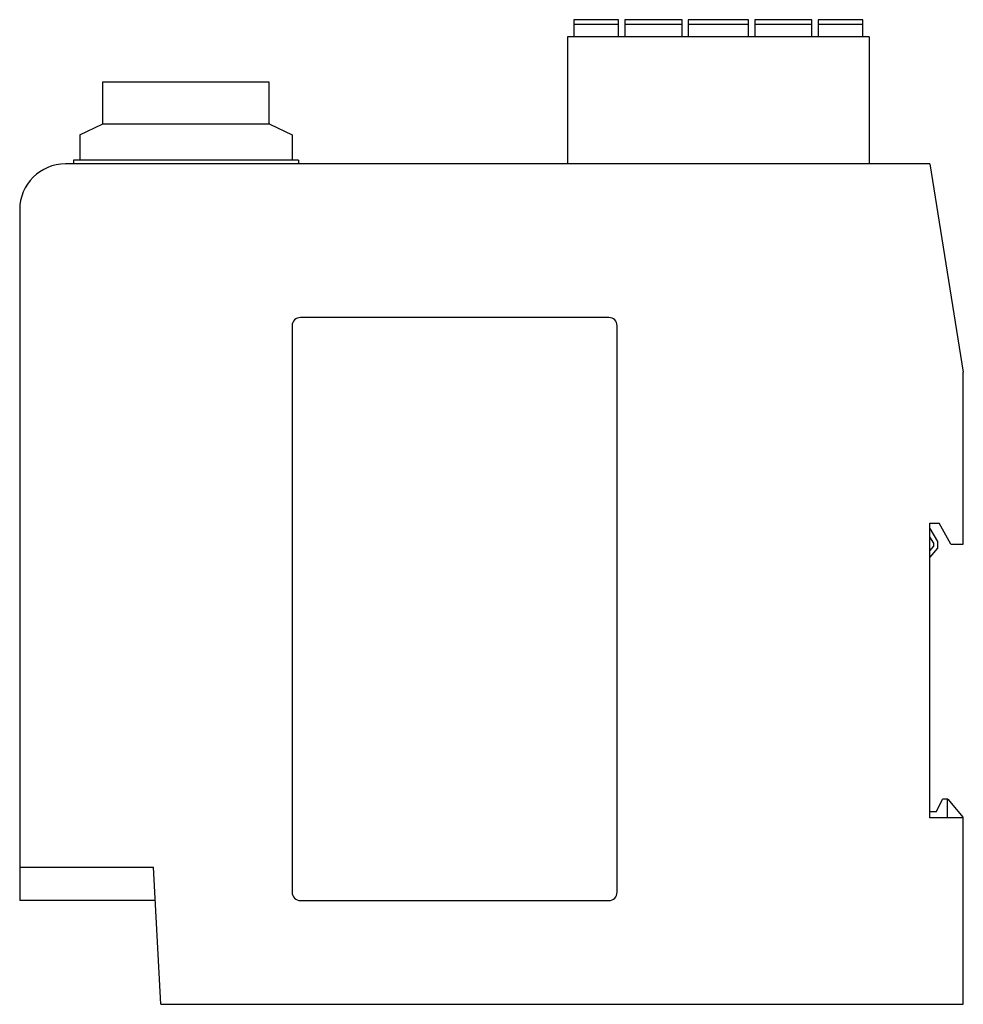
# Model space of a CAD drawing. Units: millimetres. Extents: x 16 to 129, y 42 to 160.
import ezdxf

# ---------------------------------------------------------------- set-up
doc = ezdxf.new("R2010")
doc.units = ezdxf.units.MM
doc.header["$LTSCALE"] = 13.194043
doc.layers.get('0').update_dxf_attribs({"linetype": 'CONTINUOUS'})

msp = doc.modelspace()

# ---------------------------------------------------------------- linework, layer by layer
at = {"color": 7}
for p, q in [((82.68, 160.31), (82.68, 158.24)), ((88.05, 160.31), (82.68, 160.31)), ((88.05, 159.74), (82.68, 159.74)), ((88.05, 158.24), (88.05, 160.31)), ((88.8, 160.31), (88.8, 158.24)), ((95.66, 160.31), (88.8, 160.31)), ((95.66, 159.74), (88.8, 159.74)), ((95.66, 158.24), (95.66, 160.31)), ((96.41, 160.31), (96.41, 158.24)), ((103.63, 160.31), (96.41, 160.31)), ((103.63, 159.74), (96.41, 159.74)), ((103.63, 158.24), (103.63, 160.31)), ((104.38, 160.31), (104.38, 158.24)), ((111.24, 160.31), (104.38, 160.31)), ((111.24, 159.74), (104.38, 159.74)), ((111.24, 158.24), (111.24, 160.31)), ((111.99, 160.31), (111.99, 158.24)), ((117.36, 160.31), (111.99, 160.31)), ((117.36, 159.74), (111.99, 159.74)), ((117.36, 158.24), (117.36, 160.31)), ((81.93, 158.24), (81.93, 143)), ((118.11, 158.24), (81.93, 158.24)), ((118.11, 158.24), (118.11, 143)), ((26.13, 152.82), (26.13, 147.78)), ((46.13, 152.82), (26.13, 152.82)), ((46.13, 147.78), (46.13, 152.82)), ((23.39, 146.48), (26.08, 147.78)), ((46.18, 147.78), (26.08, 147.78)), ((46.18, 147.78), (48.87, 146.48)), ((23.39, 146.48), (23.39, 143.45)), ((48.87, 146.48), (48.87, 143.45)), ((22.63, 143.45), (22.63, 143)), ((49.63, 143.45), (22.63, 143.45)), ((49.63, 143.45), (49.63, 143)), ((125.39, 143), (21.69, 143)), ((125.39, 143), (129.41, 118)), ((16.19, 137.5), (16.19, 54.55)), ((86.87, 124.55), (49.87, 124.55)), ((48.87, 123.55), (48.87, 55.55)), ((87.87, 55.55), (87.87, 123.55)), ((129.41, 97.35), (129.41, 118)), ((125.41, 99.85), (126.51, 99.85)), ((125.41, 64.5), (125.41, 99.85)), ((127.91, 97.35), (126.51, 99.85)), ((125.41, 99.22), (126.33, 97.66)), ((125.86, 97.47), (125.41, 98.23)), ((125.41, 96.56), (125.86, 97.1)), ((125.86, 97.1), (125.86, 97.47)), ((126.33, 97.66), (126.33, 96.88)), ((127.91, 97.35), (129.41, 97.35)), ((126.33, 96.88), (125.41, 95.78)), ((126.21, 65.23), (126.91, 66.73)), ((127.56, 66.73), (126.91, 66.73)), ((127.46, 66.73), (127.46, 64.5)), ((127.56, 66.73), (129.41, 64.52)), ((125.41, 65.23), (126.21, 65.23)), ((129.41, 64.5), (125.41, 64.5)), ((129.41, 42.1), (129.41, 64.5)), ((16.19, 58.55), (32.25, 58.55)), ((33.11, 42.1), (32.25, 58.55)), ((32.46, 54.55), (16.19, 54.55)), ((49.87, 54.55), (86.87, 54.55)), ((33.11, 42.1), (129.41, 42.1))]:
    msp.add_line(p, q, dxfattribs=at)
for centre, radius, start, end in [((21.69, 137.5), 5.5, 90, 180), ((49.87, 123.55), 1, 90, 180), ((86.87, 123.55), 1, 0, 90), ((49.87, 55.55), 1, 180, 270), ((86.87, 55.55), 1, 270, 360)]:
    msp.add_arc(centre, radius, start, end, dxfattribs=at)

doc.saveas('drawing.dxf')
